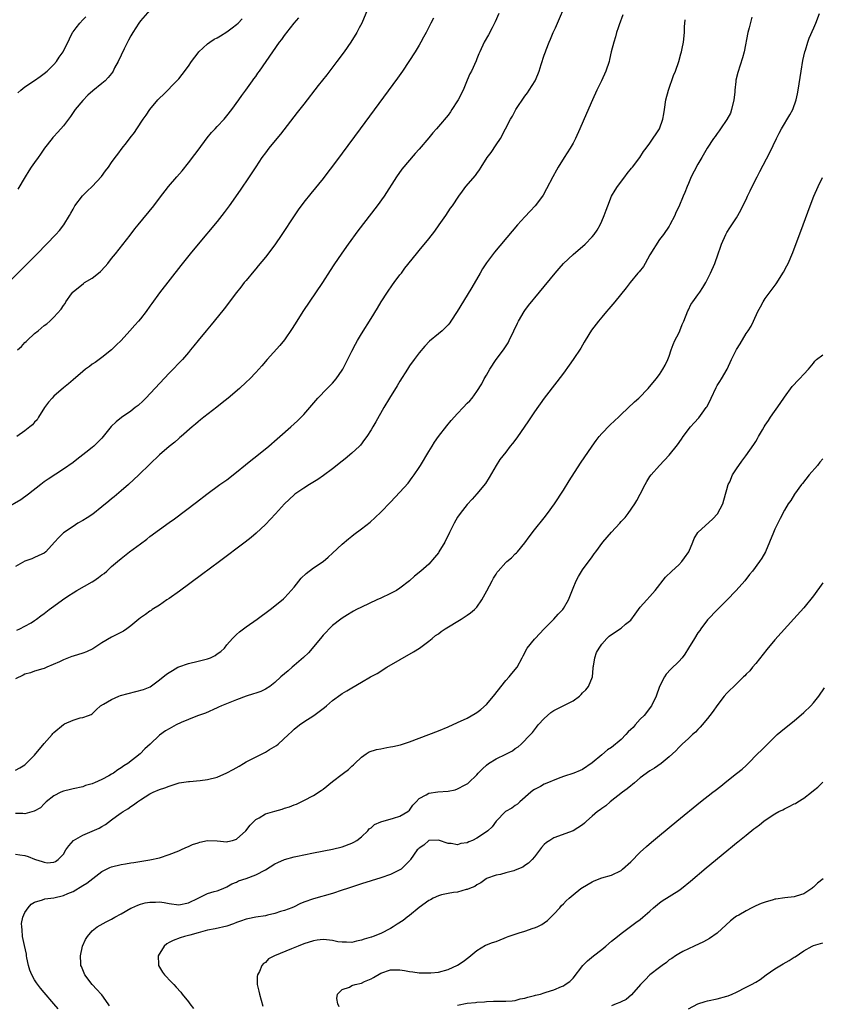
# Model space of a CAD drawing. Units: inches. Extents: x 2604000 to 2607000, y 1485000 to 1488000.
# Drawn here: x 2606098 to 2606265, y 1485705 to 1485910 of the extents above; entities that cross this region are included whole.
import ezdxf

# ---------------------------------------------------------------- set-up
doc = ezdxf.new("R2010")
doc.units = ezdxf.units.IN
doc.header["$MEASUREMENT"] = 0
doc.layers.add('LD26041485_10ft', color=100, linetype='Continuous')

msp = doc.modelspace()

# ---------------------------------------------------------------- linework, layer by layer
at = {"layer": 'LD26041485_10ft'}
for points, elevation in [([(2606097.31, 1485782.69), (2606097.95, 1485783), (2606099, 1485783.55), (2606100.27, 1485784.27), (2606101, 1485784.71), (2606101.41, 1485785), (2606102.28, 1485785.72), (2606103, 1485786.21), (2606104.01, 1485787), (2606105, 1485787.74), (2606106.83, 1485789), (2606108.1, 1485789.9), (2606109, 1485790.5), (2606109.81, 1485791), (2606113, 1485792.79), (2606113.33, 1485793), (2606114.32, 1485793.68), (2606115, 1485794.22), (2606115.47, 1485794.53), (2606116.02, 1485795), (2606117, 1485795.98), (2606118.24, 1485797), (2606119, 1485797.66), (2606120.76, 1485799), (2606123, 1485800.68), (2606124.34, 1485801.66), (2606125, 1485802.17), (2606129, 1485805.12), (2606130.09, 1485805.91), (2606134.66, 1485809.34), (2606136.81, 1485811), (2606139.55, 1485813), (2606141, 1485814.02), (2606143, 1485815.56), (2606144.87, 1485817.13), (2606145.98, 1485818.02), (2606147.26, 1485819), (2606149.71, 1485821), (2606151.47, 1485822.53), (2606152.03, 1485823), (2606154.32, 1485825), (2606155.72, 1485826.28), (2606156.45, 1485827), (2606157, 1485827.59), (2606158.25, 1485829), (2606159.49, 1485830.51), (2606159.92, 1485831), (2606161.87, 1485833), (2606163, 1485834.1), (2606163.73, 1485835), (2606165, 1485836.81), (2606165.11, 1485837), (2606167, 1485840.76), (2606167.77, 1485842.23), (2606168.19, 1485843), (2606169, 1485844.38), (2606171, 1485847.52), (2606172.3, 1485849.7), (2606173.1, 1485851), (2606174.4, 1485853), (2606175.44, 1485854.56), (2606175.81, 1485855), (2606177, 1485856.63), (2606177.29, 1485857), (2606178.01, 1485857.99), (2606180.42, 1485861), (2606181, 1485861.67), (2606183, 1485864.11), (2606184.26, 1485865.74), (2606185.17, 1485867), (2606186.57, 1485869), (2606187.54, 1485870.46), (2606187.93, 1485871), (2606189.22, 1485873), (2606189.98, 1485874.02), (2606190.69, 1485875), (2606192.7, 1485877.3), (2606193, 1485877.72), (2606193.56, 1485878.44), (2606193.9, 1485879), (2606195.17, 1485881), (2606195.95, 1485882.05), (2606197, 1485883.65), (2606197.91, 1485885), (2606198.97, 1485887), (2606200, 1485889), (2606200.39, 1485889.61), (2606201.13, 1485891), (2606203, 1485893.78), (2606203.52, 1485894.48), (2606203.87, 1485895), (2606205.12, 1485897), (2606205.69, 1485898.31), (2606205.95, 1485899), (2606206.37, 1485900.37), (2606207, 1485902.28), (2606207.25, 1485903), (2606207.42, 1485903.42), (2606208.06, 1485905), (2606208.35, 1485905.65), (2606208.9, 1485907), (2606209.33, 1485907.98), (2606211.94, 1485914.06)], 8890), ([(2606170.77, 1485913), (2606169.05, 1485909), (2606168.52, 1485907.98), (2606168.01, 1485907), (2606166.77, 1485905), (2606165.38, 1485903), (2606163.88, 1485901), (2606161.76, 1485898.24), (2606160.02, 1485896.02), (2606157, 1485892.13), (2606155.64, 1485890.36), (2606152.13, 1485885.87), (2606151.4, 1485885), (2606149.76, 1485883), (2606149, 1485882), (2606148.27, 1485881), (2606147, 1485879.12), (2606145.61, 1485877), (2606143.76, 1485874.24), (2606141.5, 1485871), (2606140.44, 1485869.56), (2606139, 1485867.73), (2606135.03, 1485863), (2606133.39, 1485861), (2606131.43, 1485858.57), (2606127, 1485852.88), (2606125.36, 1485850.64), (2606125, 1485850.11), (2606124.19, 1485849), (2606123, 1485847.44), (2606122.62, 1485847), (2606121.83, 1485846.17), (2606120.81, 1485845), (2606118.98, 1485843), (2606118, 1485842), (2606116.97, 1485841.03), (2606115, 1485839.43), (2606113.59, 1485838.41), (2606113, 1485838.03), (2606112.42, 1485837.58), (2606111.61, 1485837), (2606111, 1485836.53), (2606109, 1485834.81), (2606108.05, 1485833.95), (2606107, 1485833.12), (2606105, 1485831.41), (2606104.62, 1485831), (2606103.86, 1485830.14), (2606103.03, 1485829), (2606101.83, 1485827), (2606101.5, 1485826.5), (2606101, 1485825.97), (2606100.55, 1485825.45), (2606100.02, 1485825), (2606099, 1485824.21), (2606097.33, 1485823)], 8920), ([(2606125, 1485911.64), (2606123, 1485909.42), (2606122.7, 1485909), (2606122.04, 1485907.98), (2606121.4, 1485907), (2606121, 1485906.32), (2606120.56, 1485905.44), (2606120.31, 1485905), (2606119.61, 1485903.61), (2606118.36, 1485901), (2606117.65, 1485899.65), (2606117.33, 1485899), (2606117.2, 1485898.8), (2606117, 1485898.53), (2606116.31, 1485897.69), (2606115.67, 1485897), (2606115, 1485896.42), (2606113.12, 1485894.88), (2606112.04, 1485893.96), (2606111, 1485892.89), (2606109.43, 1485891), (2606108.45, 1485889.55), (2606107, 1485887.59), (2606106.49, 1485887), (2606105.77, 1485886.23), (2606105, 1485885.43), (2606104.8, 1485885.2), (2606104.63, 1485885), (2606103.05, 1485882.95), (2606102.25, 1485881.75), (2606101.73, 1485881), (2606101, 1485880.02), (2606100.29, 1485879), (2606099.77, 1485878.23), (2606099.01, 1485877), (2606097.53, 1485874.47)], 8950), ([(2606183.96, 1485910.04), (2606183.45, 1485909), (2606182.93, 1485907.98), (2606182.42, 1485907), (2606181.91, 1485906.09), (2606181.36, 1485905), (2606181, 1485904.38), (2606180.15, 1485903), (2606178.86, 1485901), (2606177.51, 1485899), (2606176.46, 1485897.54), (2606168.74, 1485887), (2606165, 1485881.93), (2606163, 1485879.25), (2606162.02, 1485877.98), (2606161, 1485876.68), (2606158.43, 1485873.57), (2606157, 1485871.73), (2606155.84, 1485870.17), (2606155, 1485868.93), (2606152.42, 1485865), (2606151, 1485862.89), (2606149, 1485860.3), (2606147.52, 1485858.48), (2606147, 1485857.89), (2606146.61, 1485857.39), (2606145, 1485855.48), (2606144.61, 1485855), (2606143.91, 1485854.09), (2606143, 1485852.97), (2606140.43, 1485849.57), (2606138.37, 1485847), (2606137.75, 1485846.25), (2606136.67, 1485845), (2606135.01, 1485842.99), (2606134.12, 1485841.88), (2606133.45, 1485841), (2606133, 1485840.45), (2606131.75, 1485839), (2606131, 1485838.25), (2606129.81, 1485837), (2606129, 1485836.18), (2606124.13, 1485831), (2606123.56, 1485830.44), (2606122.52, 1485829.48), (2606121.95, 1485829), (2606121, 1485828.3), (2606119.08, 1485826.92), (2606117.94, 1485826.06), (2606116.95, 1485825.05), (2606115.29, 1485823), (2606115, 1485822.68), (2606114.16, 1485821.84), (2606113.34, 1485821), (2606113, 1485820.72), (2606111.64, 1485819.64), (2606109.8, 1485818.2), (2606109, 1485817.6), (2606107, 1485816.18), (2606103.85, 1485814.15), (2606103, 1485813.54), (2606102.27, 1485813), (2606099.76, 1485811), (2606098.17, 1485809.83), (2606095, 1485808.02)], 8910), ([(2606095, 1485854.51), (2606099.54, 1485859), (2606101.53, 1485861), (2606105.42, 1485865), (2606106.17, 1485865.83), (2606107.06, 1485867), (2606108.29, 1485869), (2606108.55, 1485869.45), (2606109, 1485870.3), (2606109.39, 1485871), (2606110.95, 1485873.05), (2606111.96, 1485874.04), (2606113, 1485875.01), (2606114.93, 1485877.07), (2606115.77, 1485878.23), (2606116.35, 1485879), (2606117, 1485880), (2606117.74, 1485881), (2606118.29, 1485881.71), (2606119.24, 1485883), (2606120.1, 1485884.1), (2606120.9, 1485885.1), (2606121.77, 1485886.23), (2606122.25, 1485887), (2606123.6, 1485889), (2606124.19, 1485889.81), (2606124.96, 1485891), (2606126.65, 1485893), (2606127, 1485893.39), (2606127.84, 1485894.16), (2606130.62, 1485897), (2606131, 1485897.41), (2606131.73, 1485898.27), (2606133, 1485900.01), (2606133.67, 1485901), (2606135, 1485902.77), (2606135.19, 1485903), (2606137, 1485904.67), (2606137.43, 1485905), (2606138.36, 1485905.64), (2606139, 1485905.94), (2606139.64, 1485906.36), (2606141, 1485907.15), (2606142.09, 1485907.98), (2606143, 1485908.68), (2606143.34, 1485909), (2606144.16, 1485909.84)], 8940), ([(2606197.54, 1485911), (2606196.78, 1485909.22), (2606196.15, 1485907.98), (2606195.44, 1485906.56), (2606194.55, 1485905), (2606193.59, 1485903), (2606193.44, 1485902.56), (2606193, 1485901.56), (2606192.84, 1485901.16), (2606191.88, 1485899), (2606191.57, 1485898.43), (2606191, 1485897.12), (2606190.13, 1485895), (2606189.1, 1485893), (2606189, 1485892.81), (2606187.79, 1485891), (2606187.5, 1485890.5), (2606187, 1485889.85), (2606185, 1485887.46), (2606184.6, 1485887), (2606183.84, 1485886.16), (2606183, 1485885.12), (2606181, 1485882.79), (2606180.16, 1485881.84), (2606177.41, 1485878.59), (2606176.26, 1485877), (2606173.73, 1485873), (2606172.29, 1485871), (2606168.24, 1485865.76), (2606166.22, 1485863), (2606164.89, 1485861.11), (2606163.27, 1485858.73), (2606162.47, 1485857.53), (2606160.86, 1485855), (2606156.82, 1485849), (2606155.54, 1485847), (2606154.57, 1485845.43), (2606153, 1485843.14), (2606152.04, 1485841.96), (2606149.41, 1485839), (2606148.3, 1485837.7), (2606147.67, 1485837), (2606147, 1485836.28), (2606145.75, 1485835), (2606145, 1485834.28), (2606143.6, 1485833), (2606141.26, 1485831), (2606140.03, 1485829.97), (2606138.91, 1485829.09), (2606136.17, 1485827), (2606135.53, 1485826.47), (2606135, 1485826.06), (2606134.44, 1485825.56), (2606133.77, 1485825), (2606131.46, 1485823), (2606131.23, 1485822.77), (2606131, 1485822.59), (2606130.16, 1485821.84), (2606129, 1485820.95), (2606127, 1485819.16), (2606125, 1485817.26), (2606122.68, 1485815), (2606120.56, 1485813), (2606119, 1485811.7), (2606117.55, 1485810.45), (2606117, 1485810.02), (2606116.47, 1485809.53), (2606115, 1485808.35), (2606113.12, 1485806.88), (2606111.94, 1485806.06), (2606111, 1485805.5), (2606110, 1485805), (2606109, 1485804.3), (2606107.02, 1485802.98), (2606106.02, 1485801.98), (2606105.13, 1485801), (2606103.34, 1485799), (2606103, 1485798.72), (2606102.53, 1485798.53), (2606101, 1485797.81), (2606100.43, 1485797.57), (2606099, 1485797.07), (2606097, 1485795.99)], 8900), ([(2606097, 1485736.13), (2606097.96, 1485735.96), (2606099, 1485735.85), (2606099.63, 1485735.63), (2606101, 1485735.07), (2606101.21, 1485735), (2606102.6, 1485734.6), (2606103, 1485734.44), (2606103.64, 1485734.36), (2606105, 1485734.45), (2606105.38, 1485734.62), (2606105.92, 1485735), (2606107, 1485736.16), (2606107.48, 1485737), (2606108.13, 1485737.87), (2606109.06, 1485739), (2606111, 1485740.09), (2606113, 1485740.89), (2606114.44, 1485741.56), (2606115, 1485741.89), (2606115.72, 1485742.28), (2606117, 1485743.27), (2606118.04, 1485744.04), (2606119, 1485744.72), (2606119.43, 1485745), (2606120.41, 1485745.59), (2606121, 1485746.07), (2606121.59, 1485746.4), (2606122.38, 1485747), (2606123, 1485747.43), (2606125, 1485748.67), (2606125.69, 1485749), (2606127, 1485749.56), (2606128.09, 1485749.91), (2606129, 1485750.3), (2606131.06, 1485750.94), (2606133, 1485751.24), (2606133.24, 1485751.24), (2606135.43, 1485751.43), (2606137, 1485751.64), (2606139, 1485752.16), (2606141, 1485753.03), (2606142.29, 1485753.71), (2606143.57, 1485754.43), (2606144.46, 1485755), (2606145, 1485755.32), (2606148.33, 1485757), (2606149, 1485757.36), (2606149.89, 1485757.89), (2606151.3, 1485758.7), (2606151.67, 1485759), (2606153.83, 1485761), (2606154.41, 1485761.59), (2606155, 1485762.12), (2606156.07, 1485763), (2606157, 1485763.64), (2606159.06, 1485765), (2606160.21, 1485765.79), (2606161, 1485766.44), (2606161.33, 1485766.67), (2606161.75, 1485767), (2606163, 1485768.1), (2606164.69, 1485769.31), (2606165, 1485769.54), (2606165.93, 1485770.07), (2606167, 1485770.75), (2606169, 1485771.89), (2606170.85, 1485773), (2606172.26, 1485773.74), (2606174.3, 1485775), (2606179.82, 1485778.18), (2606181.09, 1485779), (2606183, 1485780.41), (2606183.7, 1485781), (2606184.42, 1485781.58), (2606185, 1485781.98), (2606185.57, 1485782.43), (2606186.4, 1485783), (2606189.75, 1485785), (2606191, 1485785.81), (2606191.7, 1485786.3), (2606192.53, 1485787), (2606193, 1485787.52), (2606194.05, 1485789), (2606195.08, 1485790.92), (2606196.16, 1485793), (2606196.46, 1485793.54), (2606197, 1485794.4), (2606197.25, 1485794.75), (2606197.44, 1485795), (2606199, 1485796.76), (2606199.26, 1485797), (2606200.22, 1485797.78), (2606201, 1485798.58), (2606201.23, 1485798.77), (2606201.44, 1485799), (2606203, 1485800.89), (2606203.87, 1485802.13), (2606205, 1485803.6), (2606207, 1485806.11), (2606207.69, 1485807), (2606209.16, 1485809), (2606211, 1485811.82), (2606212.23, 1485813.77), (2606214.58, 1485817.42), (2606216.99, 1485821.01), (2606217.82, 1485822.18), (2606218.47, 1485823), (2606219, 1485823.61), (2606220.66, 1485825.34), (2606221.69, 1485826.31), (2606222.43, 1485827), (2606223, 1485827.56), (2606225.81, 1485830.19), (2606226.7, 1485831), (2606228.64, 1485833), (2606230.32, 1485835), (2606231, 1485835.9), (2606231.7, 1485837), (2606232.15, 1485837.85), (2606232.71, 1485839), (2606233, 1485839.73), (2606233.43, 1485841), (2606233.84, 1485842.16), (2606234.21, 1485843), (2606235, 1485844.51), (2606235.21, 1485845), (2606235.71, 1485846.29), (2606236.02, 1485847), (2606236.87, 1485849.13), (2606237, 1485849.36), (2606237.54, 1485850.45), (2606237.91, 1485851), (2606239, 1485852.47), (2606239.38, 1485853), (2606240.02, 1485853.98), (2606240.62, 1485855), (2606241, 1485855.72), (2606241.61, 1485857), (2606242.5, 1485859), (2606243.23, 1485861), (2606243.65, 1485862.35), (2606243.91, 1485863), (2606244.77, 1485865), (2606245, 1485865.43), (2606245.63, 1485866.37), (2606247, 1485868.51), (2606247.93, 1485870.07), (2606248.36, 1485871), (2606249, 1485872.3), (2606249.31, 1485873), (2606249.87, 1485874.13), (2606250.27, 1485875), (2606251.29, 1485877), (2606251.89, 1485878.11), (2606253.93, 1485882.07), (2606255.31, 1485885), (2606255.9, 1485886.1), (2606256.36, 1485887), (2606258.11, 1485889.89), (2606258.72, 1485891), (2606259.45, 1485893), (2606259.73, 1485894.27), (2606259.86, 1485895), (2606260.45, 1485899), (2606260.82, 1485901.18), (2606261.23, 1485903), (2606261.35, 1485903.35), (2606261.86, 1485905), (2606262.16, 1485905.84), (2606263.08, 1485907.98), (2606263.51, 1485909), (2606264.3, 1485911)], 8850), ([(2606223.33, 1485910.67), (2606222.59, 1485908.59), (2606222.39, 1485907.98), (2606222.06, 1485907), (2606221.84, 1485906.16), (2606221.46, 1485905), (2606220.96, 1485903), (2606220.6, 1485901.4), (2606220.49, 1485901), (2606219.84, 1485899), (2606218.94, 1485897), (2606217.96, 1485895), (2606217.04, 1485893), (2606215.81, 1485890.19), (2606214.44, 1485887), (2606213.51, 1485885), (2606213, 1485884.04), (2606212.42, 1485883), (2606211.19, 1485881), (2606209.94, 1485879), (2606209.59, 1485878.41), (2606208.82, 1485877), (2606207.52, 1485874.48), (2606206.78, 1485873.22), (2606206.64, 1485873), (2606205.16, 1485871), (2606204.12, 1485869.88), (2606203, 1485868.72), (2606201.42, 1485867), (2606200.31, 1485865.69), (2606196.68, 1485861.32), (2606195, 1485859.13), (2606194.15, 1485857.85), (2606193.66, 1485857), (2606191.98, 1485854.02), (2606191, 1485852.39), (2606188.91, 1485849), (2606187.6, 1485847), (2606187.35, 1485846.65), (2606187, 1485846.23), (2606186.42, 1485845.59), (2606185.8, 1485845), (2606185, 1485844.32), (2606183.18, 1485842.82), (2606182.18, 1485841.82), (2606181, 1485840.42), (2606179.93, 1485839), (2606179, 1485837.7), (2606178.55, 1485837), (2606177, 1485834.49), (2606176.44, 1485833.56), (2606174.85, 1485831), (2606173.66, 1485829), (2606171.98, 1485826.02), (2606171.38, 1485825), (2606171, 1485824.4), (2606170.1, 1485823), (2606169.65, 1485822.35), (2606168.77, 1485821.23), (2606168.56, 1485821), (2606167, 1485819.52), (2606165.63, 1485818.37), (2606165, 1485817.88), (2606163, 1485816.26), (2606161.11, 1485814.89), (2606159.94, 1485814.06), (2606158.18, 1485813), (2606157, 1485812.24), (2606155.15, 1485811), (2606155, 1485810.88), (2606153, 1485809.01), (2606151.08, 1485806.92), (2606149, 1485804.72), (2606147.12, 1485802.88), (2606146.03, 1485801.97), (2606144.77, 1485801), (2606139.45, 1485797), (2606135.75, 1485794.25), (2606131.15, 1485790.85), (2606129, 1485789.3), (2606128.54, 1485789), (2606127, 1485787.89), (2606125.48, 1485787), (2606125.22, 1485786.78), (2606125, 1485786.66), (2606124.05, 1485785.95), (2606123, 1485785.26), (2606122.66, 1485785), (2606121, 1485783.61), (2606120.18, 1485783), (2606119.49, 1485782.51), (2606117.56, 1485781.56), (2606117, 1485781.25), (2606115, 1485780.07), (2606113.14, 1485778.86), (2606111.8, 1485778.2), (2606111, 1485777.91), (2606109, 1485777.28), (2606108.77, 1485777.23), (2606107, 1485776.58), (2606106.15, 1485776.15), (2606103.57, 1485775), (2606103, 1485774.77), (2606102.71, 1485774.71), (2606101, 1485774.19), (2606100.14, 1485773.86), (2606099, 1485773.57), (2606098.63, 1485773.37), (2606097, 1485772.61)], 8880), ([(2606250.22, 1485910.22), (2606249.65, 1485907.98), (2606249.4, 1485907), (2606248.57, 1485903), (2606248.25, 1485901.75), (2606247.27, 1485898.73), (2606246.87, 1485897.13), (2606246.85, 1485897), (2606246.86, 1485896.86), (2606246.65, 1485895), (2606246.65, 1485894.65), (2606246.46, 1485893), (2606245.99, 1485891), (2606245.73, 1485890.27), (2606245, 1485888.93), (2606243.67, 1485887), (2606243.43, 1485886.57), (2606243, 1485886.02), (2606242.57, 1485885.43), (2606242.21, 1485885), (2606240.94, 1485883), (2606239.8, 1485881), (2606239, 1485879.66), (2606238.2, 1485878.2), (2606237.58, 1485877), (2606237, 1485875.61), (2606236.72, 1485875), (2606236.26, 1485873.74), (2606235.91, 1485873), (2606235, 1485870.75), (2606234.42, 1485869.58), (2606234.16, 1485869), (2606233.15, 1485867), (2606233, 1485866.76), (2606231.82, 1485865), (2606231, 1485864), (2606229, 1485860.76), (2606227.99, 1485859), (2606227.64, 1485858.36), (2606226.75, 1485857.25), (2606226.51, 1485857), (2606224.92, 1485855), (2606224.09, 1485853.91), (2606221.67, 1485851), (2606220.43, 1485849.57), (2606220, 1485849), (2606219, 1485847.84), (2606218.31, 1485847), (2606216.86, 1485845.14), (2606215.53, 1485843), (2606215.35, 1485842.65), (2606214.6, 1485841.4), (2606213, 1485839.01), (2606212.17, 1485837.83), (2606211, 1485836.19), (2606209.64, 1485834.36), (2606206.98, 1485831), (2606205, 1485828.12), (2606203.77, 1485826.23), (2606201.29, 1485822.71), (2606200.44, 1485821.56), (2606199.96, 1485821), (2606199, 1485819.75), (2606198.39, 1485819), (2606197.8, 1485818.2), (2606197.01, 1485817), (2606195.55, 1485814.45), (2606194.78, 1485813.22), (2606193, 1485811.06), (2606192.03, 1485809.97), (2606191, 1485808.88), (2606189.53, 1485807), (2606189, 1485806.21), (2606188.27, 1485805), (2606187.32, 1485803), (2606186.33, 1485801), (2606185.11, 1485799), (2606185, 1485798.83), (2606184.2, 1485797.8), (2606183, 1485796.48), (2606181.33, 1485795), (2606180.04, 1485793.96), (2606179, 1485793), (2606177, 1485791.49), (2606176.25, 1485791), (2606175.45, 1485790.55), (2606175, 1485790.33), (2606173, 1485789.36), (2606172.19, 1485789), (2606169, 1485787.51), (2606167.99, 1485787), (2606167.36, 1485786.64), (2606167, 1485786.47), (2606166.12, 1485785.88), (2606165, 1485785.22), (2606164.7, 1485785), (2606163, 1485783.67), (2606162.31, 1485783), (2606161.67, 1485782.33), (2606161, 1485781.68), (2606160.46, 1485781), (2606157.97, 1485778.03), (2606156.96, 1485777.04), (2606155, 1485775.34), (2606154.55, 1485775), (2606153.73, 1485774.27), (2606152.22, 1485773), (2606151, 1485771.83), (2606149.93, 1485771), (2606149, 1485770.44), (2606148.03, 1485769.97), (2606147, 1485769.63), (2606146.54, 1485769.46), (2606145, 1485768.99), (2606143, 1485768.25), (2606139.87, 1485767), (2606139.28, 1485766.72), (2606139, 1485766.56), (2606136.55, 1485765.45), (2606134.9, 1485764.9), (2606133, 1485764.14), (2606131.51, 1485763.51), (2606130.47, 1485763), (2606129, 1485762.23), (2606128.21, 1485761.79), (2606127, 1485760.88), (2606125.01, 1485759), (2606123.96, 1485758.04), (2606122.98, 1485757), (2606120.42, 1485755), (2606119.53, 1485754.47), (2606119, 1485754.1), (2606118.31, 1485753.69), (2606117.39, 1485753), (2606117, 1485752.75), (2606116.42, 1485752.42), (2606115, 1485751.66), (2606113.45, 1485751), (2606113.14, 1485750.86), (2606113, 1485750.78), (2606111.61, 1485750.39), (2606111, 1485750.15), (2606109, 1485749.72), (2606108.44, 1485749.56), (2606107, 1485749.25), (2606106.43, 1485749), (2606105, 1485748.27), (2606103.43, 1485747), (2606103.21, 1485746.79), (2606103, 1485746.63), (2606102.2, 1485745.8), (2606100.94, 1485745.06), (2606099, 1485744.55), (2606098.58, 1485744.58), (2606097, 1485744.56)], 8860), ([(2606097, 1485753.57), (2606097.94, 1485754.06), (2606099, 1485754.69), (2606101, 1485756.75), (2606103, 1485759.12), (2606104.62, 1485761), (2606104.78, 1485761.22), (2606105, 1485761.46), (2606107, 1485763.11), (2606107.25, 1485763.25), (2606109, 1485764.01), (2606110.47, 1485764.47), (2606111, 1485764.53), (2606112.18, 1485765), (2606112.79, 1485765.21), (2606113, 1485765.35), (2606113.83, 1485766.17), (2606114.73, 1485767), (2606115.3, 1485767.3), (2606117, 1485768.32), (2606118.51, 1485769), (2606118.87, 1485769.13), (2606120.43, 1485769.57), (2606122.05, 1485769.95), (2606123.63, 1485770.37), (2606125.06, 1485770.94), (2606127, 1485772.37), (2606128.45, 1485773.55), (2606129, 1485773.93), (2606129.67, 1485774.33), (2606130.83, 1485775), (2606131, 1485775.08), (2606133, 1485775.76), (2606135, 1485776.25), (2606136.72, 1485776.72), (2606137, 1485776.79), (2606137.57, 1485777), (2606138.54, 1485777.46), (2606139, 1485777.81), (2606139.71, 1485778.29), (2606140.47, 1485779), (2606141, 1485779.65), (2606142.17, 1485781), (2606143, 1485781.8), (2606143.63, 1485782.37), (2606145, 1485783.39), (2606147.28, 1485785), (2606150, 1485787), (2606151, 1485787.76), (2606152.76, 1485789.24), (2606153, 1485789.46), (2606153.75, 1485790.25), (2606155, 1485791.67), (2606156.48, 1485793.52), (2606157.46, 1485794.54), (2606159, 1485795.69), (2606161.01, 1485797), (2606162.07, 1485797.93), (2606163, 1485798.75), (2606165, 1485800.59), (2606166.3, 1485801.7), (2606167, 1485802.25), (2606167.41, 1485802.59), (2606169, 1485803.77), (2606170.81, 1485805.19), (2606171.87, 1485806.13), (2606173, 1485807.24), (2606175, 1485809.37), (2606177, 1485811.45), (2606178.68, 1485813.32), (2606179.55, 1485814.45), (2606179.95, 1485815), (2606181, 1485816.57), (2606181.28, 1485817), (2606183, 1485819.85), (2606183.71, 1485821), (2606184.21, 1485821.79), (2606185.03, 1485823), (2606186.76, 1485825.24), (2606187.67, 1485826.33), (2606189, 1485827.78), (2606190.18, 1485829), (2606191, 1485829.9), (2606191.56, 1485830.44), (2606192, 1485831), (2606193, 1485832.38), (2606194.05, 1485833.95), (2606194.53, 1485835), (2606195, 1485835.79), (2606195.69, 1485837), (2606197.05, 1485839), (2606198.51, 1485841), (2606199.49, 1485842.51), (2606199.75, 1485843), (2606200.71, 1485845), (2606201.42, 1485846.58), (2606201.65, 1485847), (2606202.84, 1485849), (2606203, 1485849.23), (2606203.77, 1485850.23), (2606206.02, 1485853), (2606209.32, 1485857), (2606210.09, 1485857.91), (2606211.03, 1485858.97), (2606213, 1485860.88), (2606215.53, 1485863), (2606217, 1485864.5), (2606217.42, 1485865), (2606218.06, 1485865.94), (2606218.63, 1485867), (2606219, 1485867.81), (2606219.5, 1485869), (2606219.9, 1485870.1), (2606220.21, 1485871), (2606221.01, 1485873), (2606221.74, 1485874.26), (2606222.23, 1485875), (2606223.78, 1485877), (2606224.3, 1485877.7), (2606225.19, 1485878.81), (2606225.36, 1485879), (2606226.88, 1485881), (2606227.69, 1485882.31), (2606228.25, 1485883), (2606229, 1485883.99), (2606231.02, 1485887), (2606231.69, 1485889), (2606231.87, 1485890.13), (2606232.04, 1485891), (2606232.32, 1485893), (2606232.83, 1485895), (2606233.93, 1485898.07), (2606234.3, 1485899), (2606235.02, 1485901), (2606235.42, 1485902.58), (2606235.56, 1485903), (2606235.72, 1485903.72), (2606235.97, 1485905), (2606236.2, 1485907), (2606236.21, 1485907.98), (2606236.22, 1485908.22), (2606236.31, 1485909.69)], 8870), ([(2606097.46, 1485841), (2606098.28, 1485841.72), (2606099, 1485842.58), (2606099.23, 1485842.77), (2606099.44, 1485843), (2606101, 1485844.39), (2606101.74, 1485845), (2606103, 1485846.08), (2606103.54, 1485846.46), (2606104.15, 1485847), (2606105, 1485847.85), (2606106.54, 1485849.46), (2606107, 1485850.22), (2606107.35, 1485850.65), (2606107.53, 1485851), (2606108.69, 1485852.69), (2606108.92, 1485853), (2606109, 1485853.09), (2606111.16, 1485854.84), (2606111.39, 1485855), (2606113, 1485855.96), (2606114.32, 1485857), (2606114.69, 1485857.31), (2606115.65, 1485858.35), (2606116.23, 1485859), (2606117, 1485860), (2606117.81, 1485861), (2606120.86, 1485864.86), (2606121.84, 1485866.16), (2606122.55, 1485867), (2606125.79, 1485871), (2606127, 1485872.55), (2606128.88, 1485875), (2606130.57, 1485877), (2606131.71, 1485878.29), (2606133, 1485879.91), (2606134.35, 1485881.65), (2606135, 1485882.58), (2606136.87, 1485885.13), (2606137.79, 1485886.21), (2606138.54, 1485887), (2606139, 1485887.45), (2606140.44, 1485889), (2606141, 1485889.67), (2606142.05, 1485891), (2606143.49, 1485893), (2606144.09, 1485893.91), (2606144.93, 1485895), (2606146.36, 1485897), (2606146.62, 1485897.38), (2606147, 1485897.88), (2606147.46, 1485898.54), (2606147.8, 1485899), (2606149.2, 1485901), (2606150.55, 1485903), (2606151.94, 1485905), (2606152.43, 1485905.57), (2606153, 1485906.4), (2606153.27, 1485906.73), (2606153.44, 1485907), (2606154.21, 1485907.98), (2606155.01, 1485909), (2606155.95, 1485910.05)], 8930), ([(2606097.54, 1485894.46), (2606098.11, 1485895), (2606099, 1485895.71), (2606101, 1485897.04), (2606102.13, 1485897.87), (2606103, 1485898.49), (2606103.59, 1485899), (2606105, 1485900.4), (2606105.53, 1485901), (2606106.13, 1485901.87), (2606106.97, 1485903), (2606108.26, 1485905.74), (2606108.89, 1485907), (2606109, 1485907.16), (2606109.65, 1485907.98), (2606110.44, 1485909), (2606111, 1485909.63), (2606111.69, 1485910.31)], 8960), ([(2606105.93, 1485703.93), (2606105.03, 1485705), (2606103, 1485707.34), (2606102.24, 1485708.24), (2606101.38, 1485709.38), (2606101, 1485709.96), (2606100.44, 1485711), (2606100.03, 1485712.03), (2606099.74, 1485713), (2606099.4, 1485714.6), (2606099.33, 1485715), (2606099.3, 1485715.3), (2606098.87, 1485717.13), (2606098.49, 1485719), (2606098.41, 1485720.41), (2606098.31, 1485721), (2606098.29, 1485721.71), (2606098.56, 1485723), (2606099, 1485724), (2606099.63, 1485725), (2606100.26, 1485725.74), (2606101, 1485726.16), (2606102.61, 1485726.61), (2606103.14, 1485726.86), (2606105, 1485727.05), (2606107, 1485727.5), (2606107.93, 1485727.93), (2606109, 1485728.38), (2606111, 1485729.58), (2606111.9, 1485730.1), (2606115, 1485732.54), (2606115.94, 1485733), (2606116.63, 1485733.37), (2606117, 1485733.53), (2606119, 1485733.99), (2606119.88, 1485734.12), (2606121, 1485734.32), (2606121.61, 1485734.39), (2606123.34, 1485734.66), (2606125, 1485734.94), (2606127, 1485735.4), (2606129, 1485736.04), (2606131, 1485736.82), (2606131.4, 1485737), (2606132.48, 1485737.52), (2606133, 1485737.72), (2606133.88, 1485738.12), (2606135, 1485738.52), (2606135.38, 1485738.62), (2606137, 1485738.96), (2606139, 1485738.88), (2606141, 1485738.73), (2606141.23, 1485738.77), (2606142.2, 1485739), (2606143, 1485739.25), (2606144.96, 1485741), (2606145.86, 1485742.14), (2606147, 1485743.32), (2606147.71, 1485743.71), (2606149, 1485744.5), (2606151, 1485745.09), (2606152.51, 1485745.49), (2606153, 1485745.67), (2606154.02, 1485745.98), (2606155, 1485746.38), (2606155.46, 1485746.54), (2606156.46, 1485747), (2606157, 1485747.27), (2606159, 1485748.36), (2606160.62, 1485749.38), (2606161, 1485749.64), (2606163, 1485751.26), (2606165, 1485752.8), (2606165.29, 1485753), (2606166.27, 1485753.73), (2606167, 1485754.41), (2606167.32, 1485754.68), (2606167.61, 1485755), (2606169, 1485756.32), (2606169.94, 1485757), (2606170.62, 1485757.38), (2606172.13, 1485757.87), (2606173, 1485758.06), (2606174.3, 1485758.3), (2606175, 1485758.43), (2606175.5, 1485758.5), (2606177.13, 1485758.87), (2606179, 1485759.49), (2606181, 1485760.24), (2606185, 1485761.8), (2606187, 1485762.61), (2606189, 1485763.49), (2606191, 1485764.45), (2606192.63, 1485765.37), (2606193, 1485765.6), (2606193.8, 1485766.2), (2606195, 1485767.27), (2606196.47, 1485769), (2606199, 1485772.23), (2606199.73, 1485773), (2606200.28, 1485773.72), (2606201.37, 1485775), (2606202.44, 1485777), (2606202.61, 1485777.39), (2606203.43, 1485779), (2606205, 1485780.85), (2606205.11, 1485781), (2606207.01, 1485782.99), (2606209, 1485785), (2606209.94, 1485786.06), (2606210.85, 1485787), (2606211, 1485787.21), (2606212.04, 1485789), (2606213, 1485791.49), (2606213.66, 1485793), (2606214.13, 1485793.87), (2606215, 1485795.24), (2606217, 1485798), (2606217.43, 1485798.57), (2606217.73, 1485799), (2606219.23, 1485801), (2606221, 1485803.13), (2606222.73, 1485805), (2606223, 1485805.32), (2606223.83, 1485806.17), (2606224.47, 1485807), (2606225.87, 1485809), (2606226.31, 1485809.69), (2606226.94, 1485811), (2606227.98, 1485813), (2606228.35, 1485813.65), (2606229, 1485814.66), (2606229.25, 1485815), (2606230.98, 1485817), (2606233, 1485819.09), (2606234.75, 1485821.25), (2606235.57, 1485822.43), (2606235.9, 1485823), (2606237.41, 1485825), (2606238.18, 1485825.82), (2606239.14, 1485826.86), (2606239.87, 1485827.87), (2606240.73, 1485829), (2606240.83, 1485829.17), (2606241.51, 1485830.49), (2606241.71, 1485831), (2606242.78, 1485833.22), (2606243, 1485833.59), (2606243.56, 1485834.44), (2606243.91, 1485835), (2606245.04, 1485837), (2606245.99, 1485839), (2606247, 1485841.08), (2606247.74, 1485842.26), (2606249, 1485844.41), (2606249.44, 1485845), (2606250.04, 1485845.96), (2606250.55, 1485847), (2606251.42, 1485849), (2606252.01, 1485849.99), (2606252.53, 1485851), (2606253, 1485851.67), (2606255.24, 1485854.76), (2606256.81, 1485857.19), (2606257.51, 1485858.49), (2606257.75, 1485859), (2606258.7, 1485861.3), (2606260.85, 1485867), (2606262.31, 1485871), (2606263.1, 1485873), (2606263.98, 1485875), (2606264.88, 1485876.88)], 8840), ([(2606116.57, 1485704.57), (2606116.31, 1485705), (2606115, 1485706.84), (2606114.88, 1485707), (2606113.98, 1485707.98), (2606112.97, 1485709), (2606111.42, 1485711), (2606110.75, 1485712.75), (2606110.64, 1485713), (2606110.59, 1485713.41), (2606110.52, 1485715), (2606110.95, 1485717), (2606111.59, 1485718.41), (2606111.97, 1485719), (2606113, 1485720.21), (2606114, 1485721), (2606114.61, 1485721.39), (2606115.92, 1485722.08), (2606117, 1485722.6), (2606117.7, 1485723), (2606119, 1485723.71), (2606121, 1485724.9), (2606121.2, 1485725), (2606122.45, 1485725.55), (2606123, 1485725.7), (2606123.99, 1485726.01), (2606125, 1485726.17), (2606126.15, 1485726.15), (2606127, 1485726.22), (2606127.93, 1485726.07), (2606129, 1485725.85), (2606131, 1485725.58), (2606133, 1485726.03), (2606135, 1485727), (2606137, 1485727.94), (2606138.38, 1485728.38), (2606139, 1485728.53), (2606140.25, 1485729), (2606141, 1485729.34), (2606142.05, 1485729.95), (2606143, 1485730.33), (2606143.45, 1485730.55), (2606145, 1485731.07), (2606147, 1485731.8), (2606149, 1485732.87), (2606151, 1485734.13), (2606151.57, 1485734.43), (2606153, 1485735.01), (2606155, 1485735.55), (2606155.69, 1485735.69), (2606157, 1485735.99), (2606159, 1485736.41), (2606163, 1485737.18), (2606165, 1485737.67), (2606167, 1485738.41), (2606167.39, 1485738.61), (2606168.06, 1485739), (2606169, 1485739.72), (2606170.33, 1485741), (2606170.63, 1485741.37), (2606171, 1485741.62), (2606171.73, 1485742.27), (2606173, 1485742.83), (2606175.65, 1485743.65), (2606177, 1485744.02), (2606178.67, 1485745), (2606179, 1485745.31), (2606179.66, 1485746.34), (2606180.34, 1485747), (2606181, 1485747.71), (2606182.45, 1485748.45), (2606183, 1485748.82), (2606184.9, 1485749.1), (2606187, 1485749.26), (2606188.48, 1485749.52), (2606189, 1485749.7), (2606190.56, 1485750.56), (2606191, 1485750.75), (2606191.15, 1485750.85), (2606191.29, 1485751), (2606193, 1485752.65), (2606193.3, 1485753), (2606194.15, 1485753.85), (2606195, 1485754.66), (2606195.42, 1485755), (2606197, 1485755.97), (2606199, 1485756.9), (2606200.38, 1485757.62), (2606201, 1485758.1), (2606201.56, 1485758.44), (2606202.22, 1485759), (2606204.15, 1485761), (2606204.55, 1485761.45), (2606205.44, 1485762.56), (2606205.73, 1485763), (2606207, 1485764.33), (2606207.68, 1485765), (2606208.42, 1485765.58), (2606209, 1485765.99), (2606213, 1485768.01), (2606214.36, 1485769), (2606214.68, 1485769.32), (2606215, 1485769.67), (2606215.66, 1485770.34), (2606216.22, 1485771), (2606217.04, 1485773), (2606217.2, 1485774.8), (2606217.2, 1485775), (2606217.25, 1485775.25), (2606217.53, 1485777), (2606217.92, 1485778.08), (2606218.43, 1485779), (2606219, 1485779.82), (2606220.01, 1485781), (2606220.54, 1485781.46), (2606221, 1485781.83), (2606223, 1485783.13), (2606223.95, 1485783.95), (2606225, 1485784.82), (2606225.95, 1485786.05), (2606226.62, 1485787), (2606227, 1485787.48), (2606228.35, 1485789), (2606229, 1485789.69), (2606230.12, 1485791), (2606232.27, 1485793.73), (2606233.53, 1485795), (2606235, 1485796.32), (2606235.63, 1485797), (2606236.22, 1485797.78), (2606237.06, 1485799), (2606237.9, 1485801), (2606238.21, 1485801.79), (2606238.99, 1485803), (2606242.1, 1485805.9), (2606243.06, 1485806.94), (2606244.14, 1485809), (2606244.74, 1485811), (2606245, 1485812.01), (2606245.29, 1485813), (2606245.59, 1485813.59), (2606246.21, 1485815), (2606247, 1485816.29), (2606248.13, 1485817.87), (2606248.97, 1485819), (2606250.64, 1485821.36), (2606251, 1485821.98), (2606251.4, 1485822.6), (2606251.59, 1485823), (2606252.39, 1485824.39), (2606252.77, 1485825), (2606253, 1485825.34), (2606253.7, 1485826.3), (2606254.1, 1485827), (2606256.12, 1485829.88), (2606257, 1485831.17), (2606258.62, 1485833.38), (2606259, 1485833.85), (2606259.55, 1485834.45), (2606260.14, 1485835), (2606261, 1485835.96), (2606262, 1485837), (2606263, 1485838.28), (2606263.33, 1485838.67), (2606263.68, 1485839), (2606265, 1485840.02)], 8830), ([(2606265, 1485818.34), (2606264.37, 1485817.63), (2606263.86, 1485817), (2606262.12, 1485815), (2606260.77, 1485813.23), (2606260.56, 1485813), (2606259.07, 1485811), (2606258.29, 1485809.71), (2606257.77, 1485809), (2606257, 1485807.69), (2606256.06, 1485805.94), (2606255.6, 1485805), (2606255, 1485803.73), (2606254.68, 1485803), (2606253.89, 1485801), (2606253.01, 1485799), (2606252.28, 1485797.72), (2606251.81, 1485797), (2606250.36, 1485795), (2606249.73, 1485794.27), (2606248.74, 1485793), (2606246.97, 1485791), (2606245, 1485788.94), (2606243.07, 1485787), (2606241, 1485784.84), (2606239.57, 1485783), (2606239.35, 1485782.65), (2606239, 1485782.18), (2606238.25, 1485781), (2606237.05, 1485778.95), (2606236.27, 1485777.73), (2606235.69, 1485777), (2606235, 1485776.22), (2606233.38, 1485774.62), (2606232.41, 1485773.59), (2606232.02, 1485773), (2606231.02, 1485770.98), (2606230.31, 1485769), (2606229.3, 1485767), (2606227.81, 1485765), (2606227, 1485764.2), (2606225.95, 1485763), (2606225.49, 1485762.51), (2606225, 1485762.03), (2606224.46, 1485761.54), (2606224.01, 1485761), (2606223, 1485760.01), (2606221, 1485758.34), (2606220.17, 1485757.83), (2606219, 1485756.81), (2606217, 1485755.14), (2606215, 1485753.75), (2606214.49, 1485753.51), (2606213.18, 1485753), (2606211, 1485752.31), (2606209.88, 1485751.88), (2606207.23, 1485750.77), (2606207, 1485750.67), (2606206.23, 1485750.23), (2606205, 1485749.59), (2606204.64, 1485749.36), (2606204.26, 1485749), (2606201.95, 1485747), (2606201.46, 1485746.54), (2606201, 1485746.25), (2606200.27, 1485745.73), (2606198.97, 1485745), (2606197, 1485743.02), (2606196.17, 1485741.83), (2606195.28, 1485741), (2606195, 1485740.79), (2606193, 1485739.43), (2606192.12, 1485739), (2606191.31, 1485738.69), (2606191, 1485738.52), (2606189.67, 1485738.33), (2606189, 1485738.09), (2606187.67, 1485738.33), (2606187, 1485738.32), (2606185, 1485739.07), (2606183, 1485738.95), (2606181.97, 1485738.03), (2606181, 1485737.39), (2606180.81, 1485737.19), (2606180.55, 1485737), (2606179.2, 1485735), (2606179.1, 1485734.9), (2606179, 1485734.77), (2606177.25, 1485733), (2606177, 1485732.84), (2606175, 1485731.89), (2606173, 1485731.18), (2606169, 1485729.94), (2606166.11, 1485729), (2606165, 1485728.61), (2606163, 1485727.97), (2606159, 1485726.87), (2606157, 1485726.14), (2606156.18, 1485725.82), (2606155, 1485725.21), (2606154.54, 1485725), (2606153, 1485724.41), (2606152.18, 1485724.18), (2606151, 1485723.79), (2606149.45, 1485723.45), (2606149, 1485723.32), (2606147, 1485723), (2606145.33, 1485722.67), (2606145, 1485722.62), (2606143.83, 1485722.17), (2606143, 1485721.93), (2606142.35, 1485721.65), (2606141, 1485721.18), (2606138.58, 1485720.58), (2606137, 1485720.33), (2606135, 1485719.79), (2606133.29, 1485719.29), (2606133, 1485719.19), (2606132.17, 1485719), (2606131.28, 1485718.72), (2606129.81, 1485718.19), (2606129, 1485717.75), (2606128.54, 1485717.46), (2606127.95, 1485717), (2606126.72, 1485715), (2606126.8, 1485713.2), (2606126.78, 1485713), (2606127.61, 1485711.61), (2606128.03, 1485711), (2606129.49, 1485709.49), (2606129.94, 1485709), (2606130.47, 1485708.47), (2606131.42, 1485707.42), (2606131.72, 1485707), (2606133, 1485705.45), (2606133.31, 1485705), (2606134.05, 1485704.05)], 8820), ([(2606265, 1485792.55), (2606263, 1485789.84), (2606261, 1485787.38), (2606258.94, 1485785.06), (2606255, 1485780.72), (2606253.29, 1485778.71), (2606251, 1485775.78), (2606250.34, 1485775), (2606249.75, 1485774.25), (2606249, 1485773.54), (2606248.75, 1485773.25), (2606248.48, 1485773), (2606247, 1485771.58), (2606245, 1485769.63), (2606244.46, 1485769), (2606242.9, 1485767), (2606242.14, 1485765.86), (2606241.46, 1485765), (2606241, 1485764.36), (2606239.85, 1485763), (2606239.48, 1485762.52), (2606239, 1485762.08), (2606238.5, 1485761.5), (2606237.88, 1485761), (2606237, 1485760.21), (2606235.71, 1485759), (2606235.36, 1485758.64), (2606235, 1485758.34), (2606234.37, 1485757.63), (2606233, 1485756.4), (2606231.36, 1485755), (2606229.96, 1485754.04), (2606229, 1485753.44), (2606227, 1485752.04), (2606225.77, 1485751), (2606225.37, 1485750.63), (2606225, 1485750.37), (2606224.3, 1485749.7), (2606223.31, 1485749), (2606220.7, 1485747), (2606219.82, 1485746.18), (2606219, 1485745.65), (2606218.65, 1485745.35), (2606218.12, 1485745), (2606217, 1485744), (2606215.78, 1485743), (2606215.41, 1485742.59), (2606215, 1485742.26), (2606213, 1485740.99), (2606209, 1485739.52), (2606208.16, 1485739), (2606207.46, 1485738.54), (2606207, 1485738.15), (2606206.47, 1485737.53), (2606205, 1485735.59), (2606204.53, 1485735), (2606203.73, 1485734.27), (2606203, 1485733.74), (2606202.54, 1485733.46), (2606201, 1485732.79), (2606200.67, 1485732.67), (2606199, 1485732.22), (2606197.9, 1485731.9), (2606197, 1485731.74), (2606195, 1485731.04), (2606194.93, 1485731), (2606193.86, 1485730.14), (2606193, 1485729.73), (2606192.6, 1485729.4), (2606191.5, 1485729), (2606191, 1485728.79), (2606190.76, 1485728.76), (2606189, 1485728.24), (2606188.16, 1485728.16), (2606187, 1485727.93), (2606185.64, 1485727.64), (2606185, 1485727.49), (2606183.93, 1485727), (2606183.34, 1485726.66), (2606183, 1485726.49), (2606181, 1485725.01), (2606179, 1485723.38), (2606178.49, 1485723), (2606177.66, 1485722.34), (2606176.43, 1485721.57), (2606175.58, 1485721), (2606175, 1485720.66), (2606173, 1485719.66), (2606171.4, 1485719), (2606171.1, 1485718.9), (2606171, 1485718.85), (2606169.53, 1485718.47), (2606169, 1485718.24), (2606167.96, 1485718.04), (2606167, 1485717.79), (2606165.86, 1485717.86), (2606165, 1485717.82), (2606164.07, 1485717.93), (2606163, 1485718.19), (2606161.72, 1485718.28), (2606161, 1485718.39), (2606159.79, 1485718.21), (2606159, 1485718.12), (2606157, 1485717.46), (2606155.81, 1485717), (2606154.41, 1485716.41), (2606150.88, 1485715), (2606149.67, 1485714.33), (2606149, 1485713.63), (2606148.63, 1485713.37), (2606148.3, 1485713), (2606147.76, 1485711.76), (2606147.37, 1485711), (2606147.33, 1485710.67), (2606147.3, 1485709), (2606147.64, 1485707.64), (2606147.75, 1485707), (2606148.51, 1485704.51)], 8810), ([(2606164.37, 1485704.37), (2606164.09, 1485705), (2606163.88, 1485706.12), (2606163.98, 1485707), (2606165, 1485708), (2606166.49, 1485708.49), (2606167, 1485708.78), (2606167.68, 1485709), (2606169, 1485709.31), (2606169.62, 1485709.62), (2606171, 1485710.23), (2606171.52, 1485710.48), (2606173, 1485711.4), (2606175, 1485712.09), (2606176.09, 1485712.09), (2606177, 1485712.06), (2606177.94, 1485711.94), (2606179, 1485711.72), (2606179.67, 1485711.67), (2606181, 1485711.48), (2606183, 1485711.42), (2606183.44, 1485711.44), (2606185, 1485711.62), (2606187, 1485712.14), (2606189, 1485713.04), (2606190.18, 1485713.82), (2606191.32, 1485714.68), (2606193, 1485716.09), (2606194.8, 1485717.2), (2606195, 1485717.27), (2606196.26, 1485717.74), (2606197, 1485717.99), (2606198.67, 1485718.67), (2606199.16, 1485718.84), (2606199.51, 1485719), (2606201.78, 1485719.78), (2606203, 1485720.12), (2606204.71, 1485720.71), (2606205, 1485720.78), (2606205.51, 1485721), (2606206.51, 1485721.49), (2606207, 1485721.85), (2606207.68, 1485722.32), (2606208.39, 1485723), (2606209, 1485723.64), (2606210.26, 1485725), (2606210.58, 1485725.42), (2606211, 1485725.82), (2606211.56, 1485726.44), (2606212.18, 1485727), (2606213, 1485727.69), (2606214.64, 1485729), (2606216.14, 1485729.86), (2606217, 1485730.4), (2606217.42, 1485730.58), (2606219, 1485731.19), (2606221, 1485731.79), (2606223, 1485732.76), (2606223.31, 1485733), (2606225, 1485734.53), (2606227, 1485736.52), (2606228.29, 1485737.71), (2606229.36, 1485738.64), (2606231, 1485740.04), (2606234.61, 1485743), (2606239.54, 1485747), (2606242.07, 1485749), (2606242.6, 1485749.4), (2606243.72, 1485750.28), (2606245, 1485751.32), (2606247, 1485752.91), (2606248.2, 1485753.8), (2606249, 1485754.59), (2606249.46, 1485755), (2606251.41, 1485757), (2606252.22, 1485757.78), (2606255, 1485760.54), (2606255.5, 1485761), (2606257, 1485762.29), (2606259, 1485763.86), (2606261, 1485765.58), (2606262.45, 1485767), (2606263, 1485767.58), (2606264.16, 1485769), (2606265.29, 1485770.71)], 8800), ([(2606189, 1485704.73), (2606191, 1485705.11), (2606192.72, 1485705.28), (2606193, 1485705.35), (2606194.57, 1485705.43), (2606195, 1485705.52), (2606196.46, 1485705.54), (2606197, 1485705.59), (2606198.46, 1485705.54), (2606199, 1485705.54), (2606200.34, 1485705.66), (2606201, 1485705.71), (2606201.98, 1485706.02), (2606203, 1485706.21), (2606203.59, 1485706.41), (2606205, 1485706.74), (2606205.22, 1485706.78), (2606206.25, 1485707), (2606207, 1485707.26), (2606207.45, 1485707.45), (2606209, 1485707.92), (2606210.63, 1485708.63), (2606211, 1485708.76), (2606211.4, 1485709), (2606212.35, 1485709.65), (2606213, 1485710.31), (2606215.05, 1485713), (2606216.04, 1485713.96), (2606217.24, 1485715), (2606219, 1485716.32), (2606219.83, 1485717), (2606221, 1485718.02), (2606222.27, 1485719), (2606223, 1485719.63), (2606226.05, 1485721.95), (2606227, 1485722.57), (2606227.52, 1485723), (2606229, 1485724.28), (2606229.74, 1485725), (2606231, 1485726.01), (2606231.57, 1485726.43), (2606235, 1485728.59), (2606235.56, 1485729), (2606237.47, 1485730.53), (2606240.73, 1485733.27), (2606245, 1485736.82), (2606246.2, 1485737.8), (2606247, 1485738.47), (2606247.31, 1485738.69), (2606249, 1485740.09), (2606250.63, 1485741.37), (2606251, 1485741.69), (2606251.78, 1485742.22), (2606252.7, 1485743), (2606253, 1485743.23), (2606255, 1485744.53), (2606255.84, 1485745), (2606256.62, 1485745.38), (2606257, 1485745.59), (2606257.99, 1485746.01), (2606259, 1485746.57), (2606259.3, 1485746.7), (2606259.79, 1485747), (2606261, 1485747.81), (2606262.58, 1485749), (2606263, 1485749.35), (2606263.93, 1485750.07), (2606265, 1485751.08)], 8790), ([(2606265.03, 1485730.97), (2606263.89, 1485730.11), (2606263, 1485729.24), (2606262.85, 1485729.15), (2606262.68, 1485729), (2606261, 1485727.87), (2606259.41, 1485727.41), (2606259, 1485727.27), (2606257.07, 1485727.07), (2606255.2, 1485726.8), (2606255, 1485726.76), (2606254.64, 1485726.64), (2606253, 1485726.16), (2606252.15, 1485725.85), (2606251, 1485725.35), (2606250.75, 1485725.25), (2606250.23, 1485725), (2606249, 1485724.37), (2606247.47, 1485723.47), (2606247, 1485723.21), (2606246.7, 1485723), (2606245.75, 1485722.25), (2606243, 1485719.71), (2606241.42, 1485718.58), (2606240.12, 1485717.88), (2606238.22, 1485717), (2606235.87, 1485715.87), (2606235, 1485715.43), (2606234.3, 1485715), (2606233.54, 1485714.46), (2606233, 1485714.15), (2606232.42, 1485713.58), (2606231.56, 1485713), (2606231, 1485712.58), (2606228.96, 1485711), (2606227.99, 1485710.01), (2606227.06, 1485709), (2606225.15, 1485706.85), (2606224.07, 1485705.93), (2606223, 1485705.41), (2606222.75, 1485705.25), (2606221.99, 1485705), (2606221, 1485704.59)], 8780), ([(2606237, 1485703.95), (2606239, 1485705.02), (2606240.5, 1485705.5), (2606241, 1485705.64), (2606243, 1485706.06), (2606245, 1485706.57), (2606245.31, 1485706.69), (2606246.08, 1485707), (2606247, 1485707.42), (2606249, 1485708.46), (2606250.14, 1485709), (2606251, 1485709.53), (2606251.93, 1485710.07), (2606253.15, 1485711), (2606255, 1485712.28), (2606256.7, 1485713.3), (2606257.97, 1485714.03), (2606259, 1485714.69), (2606259.2, 1485714.8), (2606261, 1485716.05), (2606262.73, 1485717), (2606263, 1485717.13), (2606264.48, 1485717.52), (2606265, 1485717.69)], 8770)]:
    msp.add_lwpolyline(points, dxfattribs=dict(at, elevation=elevation))

doc.saveas('drawing.dxf')
